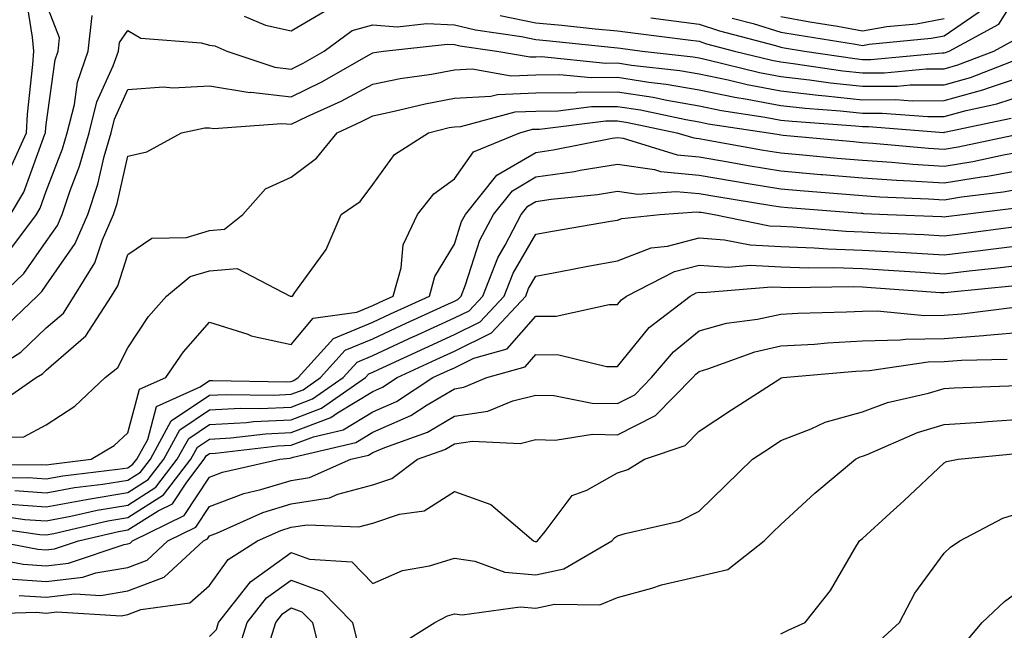
# Model space of a CAD drawing. Units: inches. Extents: x 1000163 to 1002803, y 7250378 to 7253018.
# Drawn here: x 1001465 to 1001585, y 7251701 to 7251776 of the extents above; entities that cross this region are included whole.
import ezdxf

# ---------------------------------------------------------------- set-up
doc = ezdxf.new("R2010")
doc.units = ezdxf.units.IN
doc.header["$MEASUREMENT"] = 0
doc.layers.add('Contour_10007250', color=7, linetype='Continuous', true_color=0x15198f)

msp = doc.modelspace()

# ---------------------------------------------------------------- linework, layer by layer
at = {"layer": 'Contour_10007250'}
for points in [[(1001542.11, 7251775.98, 2977), (1001544.27, 7251775.7, 2977), (1001548.05, 7251775.23, 2977), (1001550.52, 7251774.39, 2977), (1001557.38, 7251772.59, 2977), (1001558.05, 7251772.39, 2977), (1001558.45, 7251772.32, 2977), (1001560.94, 7251771.92, 2977), (1001567.13, 7251771, 2977), (1001568.05, 7251770.9, 2977), (1001569.07, 7251770.9, 2977), (1001577.83, 7251771.7, 2977), (1001578.05, 7251771.7, 2977), (1001578.23, 7251771.74, 2977), (1001578.67, 7251771.92, 2977), (1001584.75, 7251775.22, 2977), (1001588.05, 7251780.45, 2977)], [(1001463.64, 7251757.51, 2978), (1001465.61, 7251761.92, 2978), (1001465.76, 7251764.21, 2978), (1001466.41, 7251770.28, 2978), (1001466.53, 7251771.92, 2978), (1001466.35, 7251773.62, 2978), (1001465.45, 7251779.32, 2978)], [(1001463.65, 7251751.92, 2977), (1001465.31, 7251754.66, 2977), (1001467.86, 7251761.73, 2977), (1001467.94, 7251761.92, 2977), (1001467.95, 7251762.02, 2977), (1001468.05, 7251762.94, 2977), (1001469.12, 7251770.85, 2977), (1001469.5, 7251771.92, 2977), (1001469.67, 7251773.54, 2977), (1001468.05, 7251777.74, 2977)], [(1001463.32, 7251747.19, 2976), (1001466.83, 7251751.92, 2976), (1001467.29, 7251752.68, 2976), (1001468.05, 7251754.78, 2976), (1001470.04, 7251759.93, 2976), (1001470.62, 7251761.92, 2976), (1001471.49, 7251765.36, 2976), (1001471.86, 7251768.11, 2976), (1001473.19, 7251771.92, 2976), (1001473.67, 7251776.3, 2976)], [(1001492.31, 7251776.18, 2976), (1001494.89, 7251775.08, 2976), (1001498.05, 7251774.41, 2976), (1001502.81, 7251777.16, 2976)], [(1001523.68, 7251776.29, 2976), (1001528.05, 7251775.4, 2976), (1001531.21, 7251775.08, 2976), (1001535.31, 7251774.66, 2976), (1001538.05, 7251774.39, 2976), (1001540.26, 7251774.13, 2976), (1001546.68, 7251773.29, 2976), (1001548.05, 7251773.12, 2976), (1001548.95, 7251772.82, 2976), (1001552.37, 7251771.92, 2976), (1001556.93, 7251770.8, 2976), (1001558.05, 7251770.59, 2976), (1001559.55, 7251770.42, 2976), (1001565.64, 7251769.51, 2976), (1001568.05, 7251769.25, 2976), (1001570.7, 7251769.27, 2976), (1001575.86, 7251769.73, 2976), (1001578.05, 7251769.75, 2976), (1001579.75, 7251770.22, 2976), (1001584.14, 7251771.92, 2976), (1001586.67, 7251773.3, 2976)], [(1001552.09, 7251775.96, 2978), (1001554.68, 7251775.29, 2978), (1001558.05, 7251774.26, 2978), (1001560.04, 7251773.91, 2978), (1001567.21, 7251772.76, 2978), (1001568.05, 7251772.61, 2978), (1001568.88, 7251772.75, 2978), (1001576.47, 7251773.5, 2978), (1001578.05, 7251773.8, 2978), (1001582.89, 7251777.08, 2978)], [(1001462.4, 7251741.92, 2975), (1001465.31, 7251744.66, 2975), (1001468.05, 7251748.61, 2975), (1001469.41, 7251750.56, 2975), (1001469.99, 7251751.92, 2975), (1001470.97, 7251754.84, 2975), (1001472.13, 7251757.84, 2975), (1001473.29, 7251761.92, 2975), (1001474.26, 7251765.71, 2975), (1001476.25, 7251770.12, 2975), (1001476.88, 7251771.92, 2975), (1001477, 7251772.97, 2975), (1001478.05, 7251774.43, 2975), (1001479.63, 7251773.5, 2975), (1001487.02, 7251772.95, 2975), (1001488.05, 7251772.63, 2975), (1001488.68, 7251772.55, 2975), (1001490.19, 7251771.92, 2975), (1001496.07, 7251769.94, 2975), (1001498.05, 7251769.72, 2975), (1001499.53, 7251770.44, 2975), (1001502.1, 7251771.92, 2975), (1001505.54, 7251774.43, 2975), (1001508.05, 7251775.12, 2975), (1001511.03, 7251774.9, 2975), (1001514.67, 7251775.3, 2975), (1001518.05, 7251775.12, 2975), (1001520.64, 7251774.51, 2975), (1001526.27, 7251773.7, 2975), (1001528.05, 7251773.34, 2975), (1001529.34, 7251773.21, 2975), (1001537.62, 7251772.35, 2975), (1001538.05, 7251772.31, 2975), (1001538.4, 7251772.27, 2975), (1001541.08, 7251771.92, 2975), (1001547.33, 7251771.2, 2975), (1001548.05, 7251771.08, 2975), (1001549.11, 7251770.86, 2975), (1001555.43, 7251769.3, 2975), (1001558.05, 7251768.81, 2975), (1001561.56, 7251768.41, 2975), (1001564.15, 7251768.02, 2975), (1001568.05, 7251767.61, 2975), (1001572.34, 7251767.63, 2975), (1001573.91, 7251767.78, 2975), (1001578.05, 7251767.8, 2975), (1001581.28, 7251768.69, 2975), (1001587.05, 7251770.92, 2975)], [(1001558.05, 7251776.15, 2979), (1001561.62, 7251775.49, 2979), (1001565.01, 7251774.96, 2979), (1001568.05, 7251774.42, 2979), (1001571.05, 7251774.92, 2979), (1001574.69, 7251775.28, 2979), (1001578.05, 7251775.93, 2979)], [(1001462.4, 7251737.57, 2974), (1001466.94, 7251741.92, 2974), (1001467.5, 7251742.47, 2974), (1001468.05, 7251743.24, 2974), (1001471.6, 7251748.37, 2974), (1001473.13, 7251751.92, 2974), (1001474.37, 7251755.6, 2974), (1001475.15, 7251759.02, 2974), (1001475.98, 7251761.92, 2974), (1001476.4, 7251763.57, 2974), (1001478.05, 7251767.22, 2974), (1001482.43, 7251767.54, 2974), (1001483.57, 7251767.44, 2974), (1001488.05, 7251767.68, 2974), (1001492.99, 7251766.86, 2974), (1001493.1, 7251766.87, 2974), (1001498.05, 7251766.33, 2974), (1001501.82, 7251768.15, 2974), (1001507.61, 7251771.48, 2974), (1001508.05, 7251771.72, 2974), (1001508.22, 7251771.75, 2974), (1001509.37, 7251771.92, 2974), (1001517.19, 7251772.78, 2974), (1001518.05, 7251772.73, 2974), (1001518.7, 7251772.57, 2974), (1001523.27, 7251771.92, 2974), (1001527.34, 7251771.21, 2974), (1001528.05, 7251771.23, 2974), (1001528.73, 7251771.24, 2974), (1001536.59, 7251770.46, 2974), (1001538.05, 7251770.47, 2974), (1001539.76, 7251770.21, 2974), (1001545.67, 7251769.54, 2974), (1001548.05, 7251769.13, 2974), (1001551.58, 7251768.39, 2974), (1001553.94, 7251767.81, 2974), (1001558.05, 7251767.04, 2974), (1001562.64, 7251766.51, 2974), (1001563.53, 7251766.44, 2974), (1001568.05, 7251765.96, 2974), (1001572.12, 7251765.99, 2974), (1001574.14, 7251765.83, 2974), (1001578.05, 7251765.86, 2974), (1001582.81, 7251767.16, 2974), (1001583.6, 7251767.47, 2974), (1001588.05, 7251768.92, 2974)], [(1001460.01, 7251731.92, 2973), (1001464.92, 7251735.05, 2973), (1001468.05, 7251738.02, 2973), (1001470.14, 7251739.83, 2973), (1001471.48, 7251741.92, 2973), (1001474, 7251745.97, 2973), (1001474.92, 7251748.8, 2973), (1001476.27, 7251751.92, 2973), (1001476.72, 7251753.25, 2973), (1001478.05, 7251759.04, 2973), (1001480.37, 7251759.6, 2973), (1001484.61, 7251761.92, 2973), (1001487.46, 7251762.51, 2973), (1001488.05, 7251762.54, 2973), (1001488.58, 7251762.45, 2973), (1001496.91, 7251763.06, 2973), (1001498.05, 7251762.95, 2973), (1001500.02, 7251763.89, 2973), (1001504.2, 7251765.77, 2973), (1001508.05, 7251767.87, 2973), (1001511.42, 7251768.55, 2973), (1001515.23, 7251769.1, 2973), (1001518.05, 7251769.62, 2973), (1001520.23, 7251769.74, 2973), (1001525.03, 7251768.9, 2973), (1001528.05, 7251769.01, 2973), (1001530.92, 7251769.05, 2973), (1001534.8, 7251768.67, 2973), (1001538.05, 7251768.71, 2973), (1001541.86, 7251768.11, 2973), (1001544, 7251767.87, 2973), (1001548.05, 7251767.17, 2973), (1001552.4, 7251766.27, 2973), (1001553.94, 7251766.03, 2973), (1001558.05, 7251765.26, 2973), (1001561.05, 7251764.92, 2973), (1001565.36, 7251764.61, 2973), (1001568.05, 7251764.32, 2973), (1001570.46, 7251764.33, 2973), (1001576.08, 7251763.89, 2973), (1001578.05, 7251763.9, 2973), (1001580.78, 7251764.65, 2973), (1001584.52, 7251765.45, 2973), (1001588.05, 7251766.6, 2973)], [(1001461.63, 7251728.34, 2972), (1001466.82, 7251731.92, 2972), (1001467.57, 7251732.4, 2972), (1001468.05, 7251732.85, 2972), (1001472.91, 7251737.06, 2972), (1001476.02, 7251741.92, 2972), (1001476.8, 7251743.17, 2972), (1001478.05, 7251746.99, 2972), (1001480.97, 7251749, 2972), (1001485.23, 7251749.1, 2972), (1001488.05, 7251749.94, 2972), (1001489.87, 7251750.1, 2972), (1001492.13, 7251751.92, 2972), (1001494.92, 7251755.05, 2972), (1001498.05, 7251756.46, 2972), (1001501.17, 7251758.8, 2972), (1001503.67, 7251761.92, 2972), (1001506.69, 7251763.28, 2972), (1001508.05, 7251764.01, 2972), (1001510.68, 7251764.55, 2972), (1001514.49, 7251765.48, 2972), (1001518.05, 7251766.14, 2972), (1001522.53, 7251766.4, 2972), (1001523.35, 7251766.62, 2972), (1001528.05, 7251766.79, 2972), (1001532.99, 7251766.86, 2972), (1001533.1, 7251766.87, 2972), (1001538.05, 7251766.93, 2972), (1001542.39, 7251766.26, 2972), (1001544.08, 7251765.89, 2972), (1001548.05, 7251765.22, 2972), (1001550.78, 7251764.65, 2972), (1001556.13, 7251763.84, 2972), (1001558.05, 7251763.48, 2972), (1001559.45, 7251763.32, 2972), (1001567.21, 7251762.76, 2972), (1001568.05, 7251762.67, 2972), (1001568.81, 7251762.68, 2972), (1001578.01, 7251761.96, 2972), (1001578.05, 7251761.96, 2972), (1001578.1, 7251761.97, 2972), (1001586.27, 7251763.7, 2972)], [(1001460.68, 7251724.55, 2971), (1001465.3, 7251724.67, 2971), (1001468.05, 7251726.15, 2971), (1001471.54, 7251728.43, 2971), (1001475.25, 7251731.92, 2971), (1001476.8, 7251733.17, 2971), (1001478.05, 7251735.57, 2971), (1001480.57, 7251739.4, 2971), (1001482.76, 7251741.92, 2971), (1001485.68, 7251744.29, 2971), (1001488.05, 7251745.01, 2971), (1001491.43, 7251745.3, 2971), (1001497.94, 7251741.92, 2971), (1001498.05, 7251741.88, 2971), (1001498.07, 7251741.9, 2971), (1001498.2, 7251741.92, 2971), (1001498.49, 7251742.36, 2971), (1001502.35, 7251747.62, 2971), (1001504.2, 7251751.92, 2971), (1001506.49, 7251753.48, 2971), (1001508.05, 7251755.56, 2971), (1001510.7, 7251759.27, 2971), (1001514.89, 7251761.92, 2971), (1001517.42, 7251762.55, 2971), (1001518.05, 7251762.65, 2971), (1001518.83, 7251762.7, 2971), (1001525.49, 7251764.48, 2971), (1001528.05, 7251764.58, 2971), (1001530.75, 7251764.62, 2971), (1001534.85, 7251765.12, 2971), (1001538.05, 7251765.15, 2971), (1001540.85, 7251764.72, 2971), (1001546.43, 7251763.54, 2971), (1001548.05, 7251763.27, 2971), (1001549.16, 7251763.03, 2971), (1001556.56, 7251761.92, 2971), (1001557.83, 7251761.7, 2971), (1001558.05, 7251761.66, 2971), (1001558.34, 7251761.63, 2971), (1001566.97, 7251760.84, 2971), (1001568.05, 7251760.74, 2971), (1001569.31, 7251760.66, 2971), (1001576.15, 7251760.02, 2971), (1001578.05, 7251759.9, 2971), (1001579.79, 7251760.18, 2971), (1001587.91, 7251761.92, 2971)], [(1001458.76, 7251721.21, 2970), (1001467.42, 7251721.29, 2970), (1001468.05, 7251721.24, 2970), (1001468.63, 7251721.34, 2970), (1001473.54, 7251721.92, 2970), (1001476.36, 7251723.61, 2970), (1001478.05, 7251725.17, 2970), (1001479.48, 7251730.49, 2970), (1001482.68, 7251731.92, 2970), (1001484.88, 7251735.09, 2970), (1001488.05, 7251738.7, 2970), (1001492.74, 7251737.23, 2970), (1001493.17, 7251737.04, 2970), (1001498.05, 7251735.99, 2970), (1001500.75, 7251739.22, 2970), (1001506.08, 7251739.95, 2970), (1001508.05, 7251740.77, 2970), (1001508.83, 7251741.14, 2970), (1001510.54, 7251741.92, 2970), (1001511.52, 7251745.39, 2970), (1001511.79, 7251748.18, 2970), (1001513.55, 7251751.92, 2970), (1001515.53, 7251754.44, 2970), (1001518.05, 7251756.26, 2970), (1001520.4, 7251759.57, 2970), (1001526.07, 7251761.92, 2970), (1001527.63, 7251762.34, 2970), (1001528.05, 7251762.35, 2970), (1001528.49, 7251762.36, 2970), (1001536.6, 7251763.37, 2970), (1001538.05, 7251763.38, 2970), (1001539.32, 7251763.19, 2970), (1001545.31, 7251761.92, 2970), (1001547.41, 7251761.28, 2970), (1001548.05, 7251761.22, 2970), (1001548.9, 7251761.07, 2970), (1001555.93, 7251759.8, 2970), (1001558.05, 7251759.45, 2970), (1001560.76, 7251759.21, 2970), (1001564.95, 7251758.82, 2970), (1001568.05, 7251758.57, 2970), (1001571.64, 7251758.33, 2970), (1001574.21, 7251758.08, 2970), (1001578.05, 7251757.84, 2970), (1001581.57, 7251758.4, 2970), (1001585.34, 7251759.21, 2970), (1001588.05, 7251759.69, 2970)], [(1001460.34, 7251719.63, 2969), (1001465.81, 7251719.68, 2969), (1001468.05, 7251719.52, 2969), (1001470.07, 7251719.9, 2969), (1001476.82, 7251720.69, 2969), (1001478.05, 7251720.89, 2969), (1001478.67, 7251721.3, 2969), (1001479.16, 7251721.92, 2969), (1001480.49, 7251724.36, 2969), (1001481.57, 7251728.4, 2969), (1001486.91, 7251730.78, 2969), (1001488.05, 7251731.55, 2969), (1001488.4, 7251731.57, 2969), (1001497.54, 7251731.41, 2969), (1001498.05, 7251731.44, 2969), (1001498.4, 7251731.57, 2969), (1001498.9, 7251731.92, 2969), (1001503.25, 7251736.72, 2969), (1001508.05, 7251738.73, 2969), (1001510.24, 7251739.73, 2969), (1001514.99, 7251741.92, 2969), (1001515.66, 7251744.31, 2969), (1001518.05, 7251748.27, 2969), (1001518.94, 7251751.03, 2969), (1001519.41, 7251751.92, 2969), (1001523.26, 7251756.71, 2969), (1001528.05, 7251759.51, 2969), (1001530.16, 7251759.81, 2969), (1001537.37, 7251761.24, 2969), (1001538.05, 7251761.34, 2969), (1001538.72, 7251761.25, 2969), (1001545.35, 7251759.22, 2969), (1001548.05, 7251758.96, 2969), (1001551.61, 7251758.36, 2969), (1001554.05, 7251757.92, 2969), (1001558.05, 7251757.24, 2969), (1001562.95, 7251756.82, 2969), (1001563.17, 7251756.8, 2969), (1001568.05, 7251756.39, 2969), (1001572.24, 7251756.11, 2969), (1001573.93, 7251756.04, 2969), (1001578.05, 7251755.78, 2969), (1001582.65, 7251756.52, 2969), (1001583.36, 7251756.61, 2969), (1001588.05, 7251757.44, 2969)], [(1001464.21, 7251718.08, 2968), (1001468.05, 7251717.81, 2968), (1001471.52, 7251718.45, 2968), (1001474.98, 7251718.85, 2968), (1001478.05, 7251719.36, 2968), (1001479.61, 7251720.36, 2968), (1001480.8, 7251721.92, 2968), (1001483.36, 7251726.61, 2968), (1001488.05, 7251729.76, 2968), (1001490.1, 7251729.87, 2968), (1001495.91, 7251729.78, 2968), (1001498.05, 7251729.88, 2968), (1001499.53, 7251730.44, 2968), (1001501.65, 7251731.92, 2968), (1001504.69, 7251735.28, 2968), (1001508.05, 7251736.68, 2968), (1001511.63, 7251738.34, 2968), (1001516.88, 7251740.75, 2968), (1001518.05, 7251741.29, 2968), (1001518.48, 7251741.49, 2968), (1001518.87, 7251741.92, 2968), (1001519.42, 7251743.29, 2968), (1001521.19, 7251748.78, 2968), (1001522.83, 7251751.92, 2968), (1001525.16, 7251754.81, 2968), (1001528.05, 7251756.51, 2968), (1001532.78, 7251757.19, 2968), (1001533.45, 7251757.32, 2968), (1001538.05, 7251758.05, 2968), (1001542.56, 7251757.41, 2968), (1001543.3, 7251757.17, 2968), (1001548.05, 7251756.71, 2968), (1001552.14, 7251756.01, 2968), (1001554.3, 7251755.67, 2968), (1001558.05, 7251755.04, 2968), (1001560.92, 7251754.79, 2968), (1001565.54, 7251754.43, 2968), (1001568.05, 7251754.22, 2968), (1001570.2, 7251754.07, 2968), (1001576.14, 7251753.83, 2968), (1001578.05, 7251753.71, 2968), (1001580.19, 7251754.06, 2968), (1001585.28, 7251754.69, 2968), (1001588.05, 7251755.18, 2968)], [(1001463.56, 7251716.41, 2967), (1001468.05, 7251716.09, 2967), (1001472.96, 7251717.01, 2967), (1001473.16, 7251717.03, 2967), (1001478.05, 7251717.84, 2967), (1001480.54, 7251719.43, 2967), (1001482.45, 7251721.92, 2967), (1001484.43, 7251725.54, 2967), (1001488.05, 7251727.97, 2967), (1001491.79, 7251728.18, 2967), (1001494.27, 7251728.14, 2967), (1001498.05, 7251728.32, 2967), (1001500.66, 7251729.31, 2967), (1001504.41, 7251731.92, 2967), (1001506.14, 7251733.83, 2967), (1001508.05, 7251734.63, 2967), (1001513.03, 7251736.94, 2967), (1001513.1, 7251736.97, 2967), (1001518.05, 7251739.25, 2967), (1001519.85, 7251740.12, 2967), (1001521.52, 7251741.92, 2967), (1001523.38, 7251746.59, 2967), (1001524.29, 7251748.16, 2967), (1001526.24, 7251751.92, 2967), (1001527.04, 7251752.93, 2967), (1001528.05, 7251753.51, 2967), (1001529.91, 7251753.78, 2967), (1001535.6, 7251754.37, 2967), (1001538.05, 7251754.75, 2967), (1001540.53, 7251754.4, 2967), (1001545.23, 7251754.74, 2967), (1001548.05, 7251754.47, 2967), (1001550.22, 7251754.09, 2967), (1001556.96, 7251753.01, 2967), (1001558.05, 7251752.83, 2967), (1001558.89, 7251752.76, 2967), (1001567.91, 7251752.06, 2967), (1001568.05, 7251752.05, 2967), (1001568.17, 7251752.04, 2967), (1001571.12, 7251751.92, 2967), (1001577.77, 7251751.64, 2967), (1001578.05, 7251751.62, 2967), (1001578.32, 7251751.65, 2967), (1001580.33, 7251751.92, 2967), (1001587.2, 7251752.77, 2967)], [(1001461.27, 7251715.14, 2966), (1001465.41, 7251714.56, 2966), (1001468.05, 7251714.37, 2966), (1001471.07, 7251714.94, 2966), (1001474.28, 7251715.69, 2966), (1001478.05, 7251716.31, 2966), (1001481.48, 7251718.49, 2966), (1001484.1, 7251721.92, 2966), (1001485.5, 7251724.47, 2966), (1001488.05, 7251726.19, 2966), (1001492.56, 7251726.43, 2966), (1001493.43, 7251726.54, 2966), (1001498.05, 7251726.75, 2966), (1001501.79, 7251728.18, 2966), (1001507.16, 7251731.92, 2966), (1001507.58, 7251732.39, 2966), (1001508.05, 7251732.57, 2966), (1001509.28, 7251733.15, 2966), (1001514.43, 7251735.54, 2966), (1001518.05, 7251737.21, 2966), (1001521.21, 7251738.76, 2966), (1001524.15, 7251741.92, 2966), (1001525.27, 7251744.7, 2966), (1001528.05, 7251749.51, 2966), (1001530.09, 7251749.88, 2966), (1001537.2, 7251751.07, 2966), (1001538.05, 7251751.23, 2966), (1001538.55, 7251751.42, 2966), (1001543.22, 7251751.92, 2966), (1001547.73, 7251752.24, 2966), (1001548.05, 7251752.21, 2966), (1001548.3, 7251752.17, 2966), (1001549.87, 7251751.92, 2966), (1001556.66, 7251750.53, 2966), (1001558.05, 7251750.46, 2966), (1001559.56, 7251750.41, 2966), (1001566, 7251749.87, 2966), (1001568.05, 7251749.8, 2966), (1001570.31, 7251749.66, 2966), (1001575.57, 7251749.44, 2966), (1001578.05, 7251749.29, 2966), (1001580.4, 7251749.57, 2966), (1001586.54, 7251750.41, 2966)], [(1001459.89, 7251713.76, 2965), (1001467.26, 7251712.71, 2965), (1001468.05, 7251712.65, 2965), (1001468.96, 7251712.83, 2965), (1001475.6, 7251714.37, 2965), (1001478.05, 7251714.78, 2965), (1001482.41, 7251717.56, 2965), (1001485.76, 7251721.92, 2965), (1001486.57, 7251723.4, 2965), (1001488.05, 7251724.4, 2965), (1001490.68, 7251724.55, 2965), (1001494.92, 7251725.05, 2965), (1001498.05, 7251725.19, 2965), (1001502.92, 7251727.05, 2965), (1001503.75, 7251727.62, 2965), (1001508.05, 7251730.23, 2965), (1001509.23, 7251730.74, 2965), (1001511.03, 7251731.92, 2965), (1001515.82, 7251734.15, 2965), (1001518.05, 7251735.17, 2965), (1001522.58, 7251737.39, 2965), (1001526.79, 7251741.92, 2965), (1001527.15, 7251742.82, 2965), (1001528.05, 7251744.36, 2965), (1001531.05, 7251744.92, 2965), (1001534.4, 7251745.57, 2965), (1001538.05, 7251746.22, 2965), (1001542.16, 7251747.81, 2965), (1001544.16, 7251748.03, 2965), (1001548.05, 7251749.03, 2965), (1001551.16, 7251748.81, 2965), (1001554.3, 7251748.17, 2965), (1001558.05, 7251747.97, 2965), (1001562.15, 7251747.82, 2965), (1001563.81, 7251747.68, 2965), (1001568.05, 7251747.55, 2965), (1001572.7, 7251747.27, 2965), (1001573.37, 7251747.24, 2965), (1001578.05, 7251746.97, 2965), (1001582.48, 7251747.49, 2965), (1001583.79, 7251747.66, 2965), (1001588.05, 7251748.18, 2965)], [(1001461.65, 7251711.92, 2964), (1001467.02, 7251710.89, 2964), (1001468.05, 7251710.82, 2964), (1001469.04, 7251710.93, 2964), (1001472.01, 7251711.92, 2964), (1001476.91, 7251713.06, 2964), (1001478.05, 7251713.26, 2964), (1001481.74, 7251715.61, 2964), (1001483.5, 7251716.47, 2964), (1001485.26, 7251719.13, 2964), (1001487.41, 7251721.92, 2964), (1001487.63, 7251722.34, 2964), (1001488.05, 7251722.61, 2964), (1001488.79, 7251722.66, 2964), (1001496.41, 7251723.56, 2964), (1001498.05, 7251723.64, 2964), (1001500.81, 7251724.68, 2964), (1001504.43, 7251725.54, 2964), (1001508.05, 7251727.73, 2964), (1001510.96, 7251729.01, 2964), (1001515.42, 7251731.92, 2964), (1001517.22, 7251732.75, 2964), (1001518.05, 7251733.14, 2964), (1001520.43, 7251734.3, 2964), (1001524.51, 7251735.46, 2964), (1001528.05, 7251739.46, 2964), (1001530.54, 7251739.43, 2964), (1001537.01, 7251740.88, 2964), (1001538.05, 7251740.86, 2964), (1001538.53, 7251741.44, 2964), (1001539.14, 7251741.92, 2964), (1001545.04, 7251744.93, 2964), (1001548.05, 7251745.71, 2964), (1001551.59, 7251745.46, 2964), (1001554.29, 7251745.68, 2964), (1001558.05, 7251745.48, 2964), (1001561.49, 7251745.36, 2964), (1001564.56, 7251745.41, 2964), (1001568.05, 7251745.29, 2964), (1001571.23, 7251745.1, 2964), (1001575.15, 7251744.82, 2964), (1001578.05, 7251744.64, 2964), (1001581.14, 7251745.01, 2964), (1001584.61, 7251745.36, 2964), (1001588.05, 7251745.77, 2964)], [(1001459.86, 7251710.11, 2963), (1001465.22, 7251709.09, 2963), (1001468.05, 7251708.88, 2963), (1001470.77, 7251709.2, 2963), (1001477.61, 7251711.48, 2963), (1001478.05, 7251711.56, 2963), (1001478.31, 7251711.66, 2963), (1001478.6, 7251711.92, 2963), (1001484.93, 7251715.04, 2963), (1001488.05, 7251719.72, 2963), (1001489.64, 7251720.33, 2963), (1001496.65, 7251721.92, 2963), (1001497.9, 7251722.07, 2963), (1001498.05, 7251722.08, 2963), (1001498.29, 7251722.16, 2963), (1001505.99, 7251723.98, 2963), (1001508.05, 7251725.24, 2963), (1001512.7, 7251727.27, 2963), (1001514.72, 7251728.59, 2963), (1001518.05, 7251730.56, 2963), (1001519.23, 7251730.74, 2963), (1001522.03, 7251731.92, 2963), (1001526.71, 7251733.26, 2963), (1001528.05, 7251734.76, 2963), (1001530.86, 7251734.73, 2963), (1001536.68, 7251733.29, 2963), (1001538.05, 7251733.27, 2963), (1001541.92, 7251738.05, 2963), (1001546.96, 7251741.92, 2963), (1001547.68, 7251742.29, 2963), (1001548.05, 7251742.39, 2963), (1001548.48, 7251742.35, 2963), (1001556.92, 7251743.05, 2963), (1001558.05, 7251742.99, 2963), (1001559.09, 7251742.96, 2963), (1001566.9, 7251743.07, 2963), (1001568.05, 7251743.03, 2963), (1001569.1, 7251742.97, 2963), (1001577.62, 7251742.35, 2963), (1001578.05, 7251742.33, 2963), (1001578.51, 7251742.38, 2963), (1001586.76, 7251743.21, 2963)], [(1001463.41, 7251707.28, 2962), (1001468.05, 7251706.95, 2962), (1001472.51, 7251707.46, 2962), (1001474.12, 7251707.99, 2962), (1001478.05, 7251708.67, 2962), (1001480.4, 7251709.57, 2962), (1001482.96, 7251711.92, 2962), (1001486.37, 7251713.6, 2962), (1001488.05, 7251716.13, 2962), (1001492.24, 7251717.73, 2962), (1001494.33, 7251718.2, 2962), (1001498.05, 7251719.33, 2962), (1001500.29, 7251719.68, 2962), (1001505.37, 7251721.92, 2962), (1001507.54, 7251722.43, 2962), (1001508.05, 7251722.74, 2962), (1001509.51, 7251723.38, 2962), (1001514.75, 7251725.22, 2962), (1001518.05, 7251727.18, 2962), (1001522.17, 7251727.8, 2962), (1001525.21, 7251729.08, 2962), (1001528.05, 7251729.77, 2962), (1001530.25, 7251729.72, 2962), (1001534.94, 7251728.81, 2962), (1001538.05, 7251728.77, 2962), (1001540.15, 7251729.82, 2962), (1001542.21, 7251731.92, 2962), (1001544.88, 7251735.09, 2962), (1001548.05, 7251737.65, 2962), (1001551.38, 7251738.59, 2962), (1001555.21, 7251739.08, 2962), (1001558.05, 7251739.7, 2962), (1001560.14, 7251739.83, 2962), (1001566.1, 7251739.97, 2962), (1001568.05, 7251740.07, 2962), (1001569.85, 7251740.12, 2962), (1001575.66, 7251739.53, 2962), (1001578.05, 7251739.58, 2962), (1001580.24, 7251739.73, 2962), (1001586.68, 7251740.55, 2962)], [(1001464.72, 7251705.25, 2961), (1001468.05, 7251705.02, 2961), (1001471.55, 7251705.42, 2961), (1001474.75, 7251705.22, 2961), (1001478.05, 7251705.79, 2961), (1001482.49, 7251707.48, 2961), (1001487.32, 7251711.92, 2961), (1001487.81, 7251712.16, 2961), (1001488.05, 7251712.53, 2961), (1001489.04, 7251712.91, 2961), (1001494.57, 7251715.4, 2961), (1001498.05, 7251716.46, 2961), (1001502.76, 7251717.21, 2961), (1001503.79, 7251717.66, 2961), (1001508.05, 7251718.78, 2961), (1001510.39, 7251719.58, 2961), (1001513.52, 7251721.92, 2961), (1001516.87, 7251723.1, 2961), (1001518.05, 7251723.8, 2961), (1001520.27, 7251724.14, 2961), (1001526.12, 7251723.85, 2961), (1001528.05, 7251724.33, 2961), (1001530.4, 7251724.27, 2961), (1001534.99, 7251724.98, 2961), (1001538.05, 7251724.93, 2961), (1001542.7, 7251727.27, 2961), (1001547.26, 7251731.92, 2961), (1001547.62, 7251732.35, 2961), (1001548.05, 7251732.69, 2961), (1001549.12, 7251732.99, 2961), (1001554.88, 7251735.09, 2961), (1001558.05, 7251735.8, 2961), (1001562.17, 7251736.04, 2961), (1001563.78, 7251736.19, 2961), (1001568.05, 7251736.42, 2961), (1001572.67, 7251736.54, 2961), (1001573.33, 7251736.64, 2961), (1001578.05, 7251736.73, 2961), (1001582.88, 7251737.09, 2961), (1001583.26, 7251737.13, 2961), (1001588.05, 7251737.53, 2961)], [(1001459.07, 7251702.94, 2960), (1001466.8, 7251703.17, 2960), (1001468.05, 7251703.07, 2960), (1001469.36, 7251703.23, 2960), (1001477.22, 7251702.75, 2960), (1001478.05, 7251702.9, 2960), (1001479.63, 7251703.5, 2960), (1001485.64, 7251704.33, 2960), (1001488.05, 7251706.44, 2960), (1001490.33, 7251709.64, 2960), (1001493.94, 7251711.92, 2960), (1001496.77, 7251713.2, 2960), (1001498.05, 7251713.59, 2960), (1001500.03, 7251713.9, 2960), (1001506.33, 7251713.64, 2960), (1001508.05, 7251714.09, 2960), (1001511.33, 7251715.2, 2960), (1001514.35, 7251715.62, 2960), (1001518.05, 7251717.99, 2960), (1001522.51, 7251716.38, 2960), (1001527.76, 7251711.92, 2960), (1001527.97, 7251711.84, 2960), (1001528.05, 7251711.83, 2960), (1001528.12, 7251711.85, 2960), (1001528.25, 7251711.92, 2960), (1001529.19, 7251713.06, 2960), (1001532.48, 7251717.49, 2960), (1001534.28, 7251718.15, 2960), (1001538.05, 7251720.25, 2960), (1001539.29, 7251720.68, 2960), (1001541.33, 7251721.92, 2960), (1001546.35, 7251723.62, 2960), (1001548.05, 7251725.36, 2960), (1001552.01, 7251727.96, 2960), (1001557.91, 7251731.78, 2960), (1001558.05, 7251731.87, 2960), (1001558.09, 7251731.88, 2960), (1001558.31, 7251731.92, 2960), (1001567.25, 7251732.72, 2960), (1001568.05, 7251732.77, 2960), (1001568.92, 7251732.79, 2960), (1001576.11, 7251733.86, 2960), (1001578.05, 7251733.9, 2960), (1001580.19, 7251734.06, 2960), (1001585.77, 7251734.2, 2960)], [(1001488.05, 7251700.19, 2959), (1001488.89, 7251701.08, 2959), (1001489.15, 7251701.92, 2959), (1001493.06, 7251706.91, 2959), (1001498.05, 7251710.5, 2959), (1001500.29, 7251709.68, 2959), (1001505.5, 7251709.37, 2959), (1001508.05, 7251706.71, 2959), (1001511.69, 7251708.28, 2959), (1001515.01, 7251708.88, 2959), (1001518.05, 7251709.8, 2959), (1001520.54, 7251709.43, 2959), (1001524.22, 7251708.09, 2959), (1001528.05, 7251707.75, 2959), (1001531.47, 7251708.5, 2959), (1001537.34, 7251711.92, 2959), (1001537.66, 7251712.31, 2959), (1001538.05, 7251712.53, 2959), (1001538.97, 7251712.84, 2959), (1001545.65, 7251714.32, 2959), (1001548.05, 7251715.55, 2959), (1001551.27, 7251718.7, 2959), (1001554.58, 7251721.92, 2959), (1001556.67, 7251723.3, 2959), (1001558.05, 7251724.2, 2959), (1001561.76, 7251725.63, 2959), (1001563.49, 7251726.48, 2959), (1001568.05, 7251727.73, 2959), (1001571.11, 7251728.86, 2959), (1001576.14, 7251730.01, 2959), (1001578.05, 7251730.58, 2959), (1001579.3, 7251730.67, 2959), (1001587.08, 7251730.95, 2959)], [(1001510.98, 7251698.99, 2958), (1001515.64, 7251701.92, 2958), (1001517.22, 7251702.75, 2958), (1001518.05, 7251703, 2958), (1001519, 7251702.87, 2958), (1001526.13, 7251703.84, 2958), (1001528.05, 7251703.68, 2958), (1001530.3, 7251704.17, 2958), (1001535.88, 7251704.09, 2958), (1001538.05, 7251704.97, 2958), (1001542.25, 7251706.12, 2958), (1001543.45, 7251706.52, 2958), (1001548.05, 7251707.58, 2958), (1001551.54, 7251708.43, 2958), (1001556, 7251711.92, 2958), (1001557.03, 7251712.94, 2958), (1001558.05, 7251713.92, 2958), (1001562.21, 7251717.76, 2958), (1001567.19, 7251721.92, 2958), (1001567.77, 7251722.2, 2958), (1001568.05, 7251722.28, 2958), (1001568.63, 7251722.5, 2958), (1001574.79, 7251725.18, 2958), (1001578.05, 7251726.17, 2958), (1001582.61, 7251726.48, 2958), (1001583.41, 7251726.56, 2958), (1001588.05, 7251726.86, 2958)], [(1001558.05, 7251700.55, 2957), (1001558.97, 7251701, 2957), (1001561.03, 7251701.92, 2957), (1001564.13, 7251705.84, 2957), (1001567.12, 7251710.99, 2957), (1001567.71, 7251711.92, 2957), (1001567.88, 7251712.09, 2957), (1001568.05, 7251712.22, 2957), (1001571.45, 7251715.32, 2957), (1001573.13, 7251716.84, 2957), (1001578.05, 7251721.5, 2957), (1001578.34, 7251721.63, 2957), (1001579.77, 7251721.92, 2957), (1001587.32, 7251722.65, 2957)], [(1001570.21, 7251699.76, 2956), (1001572.61, 7251701.92, 2956), (1001574.46, 7251705.51, 2956), (1001578.05, 7251710.41, 2956), (1001578.83, 7251711.14, 2956), (1001579.97, 7251711.92, 2956), (1001585.27, 7251714.7, 2956), (1001588.05, 7251715.58, 2956)], [(1001491.56, 7251698.41, 2958), (1001492.66, 7251701.92, 2958), (1001495.03, 7251704.94, 2958), (1001498.05, 7251707.12, 2958), (1001501.86, 7251705.73, 2958), (1001505.58, 7251701.92, 2958), (1001506.07, 7251699.94, 2958)], [(1001580.59, 7251699.38, 2955), (1001582.72, 7251701.92, 2955), (1001585.47, 7251704.5, 2955), (1001588.05, 7251706.36, 2955), (1001591.03, 7251704.9, 2955), (1001597.25, 7251702.72, 2955), (1001598.05, 7251702.4, 2955), (1001598.6, 7251702.47, 2955), (1001606.97, 7251703, 2955), (1001608.05, 7251703.17, 2955), (1001608.72, 7251702.59, 2955), (1001609.09, 7251701.92, 2955), (1001613.62, 7251697.49, 2955)], [(1001495.31, 7251699.18, 2957), (1001496.17, 7251701.92, 2957), (1001497, 7251702.97, 2957), (1001498.05, 7251703.74, 2957), (1001499.38, 7251703.25, 2957), (1001500.68, 7251701.92, 2957), (1001501.53, 7251698.44, 2957)]]:
    msp.add_polyline3d(points, dxfattribs=at)

doc.saveas('drawing.dxf')
